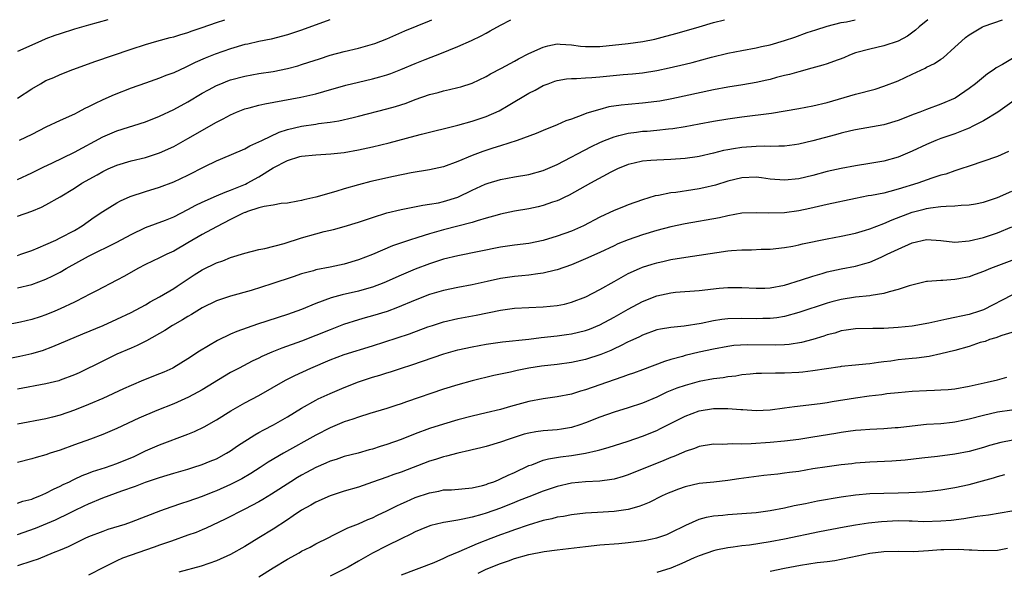
# Model space of a CAD drawing. Units: inches. Extents: x 2640000 to 2643000, y 1502369 to 1503000.
# Drawn here: x 2641893 to 2642032, y 1502923 to 1503000 of the extents above; entities that cross this region are included whole.
import ezdxf

# ---------------------------------------------------------------- set-up
doc = ezdxf.new("R2010")
doc.units = ezdxf.units.IN
doc.header["$MEASUREMENT"] = 0
doc.layers.add('LD26401500_2ft', color=4, linetype='Continuous')

msp = doc.modelspace()

# ---------------------------------------------------------------- linework, layer by layer
at = {"layer": 'LD26401500_2ft'}
for points, elevation in [([(2642021.2, 1503000), (2642019.98, 1502999), (2642019.46, 1502998.54), (2642018.3, 1502997.7), (2642017, 1502997), (2642015, 1502996.32), (2642013, 1502995.86), (2642011, 1502995.32), (2642010.14, 1502995), (2642009.34, 1502994.66), (2642007.89, 1502994.11), (2642007, 1502993.8), (2642006.39, 1502993.61), (2642004.83, 1502993.17), (2642003, 1502992.68), (2642001.71, 1502992.29), (2642001, 1502992.14), (2641999.85, 1502991.85), (2641999, 1502991.61), (2641998.51, 1502991.49), (2641997, 1502991.17), (2641995.14, 1502990.86), (2641993, 1502990.52), (2641991, 1502990.14), (2641985.14, 1502988.86), (2641983.46, 1502988.54), (2641983, 1502988.47), (2641981, 1502988.24), (2641979, 1502988.09), (2641978.01, 1502987.99), (2641976.28, 1502987.72), (2641975, 1502987.39), (2641973.16, 1502986.84), (2641972.6, 1502986.6), (2641971, 1502986.02), (2641970.23, 1502985.77), (2641969, 1502985.23), (2641967, 1502984.43), (2641966.01, 1502983.99), (2641963.37, 1502983), (2641961, 1502982.24), (2641959.92, 1502981.92), (2641958.52, 1502981.48), (2641957, 1502980.91), (2641955, 1502980.05), (2641953, 1502979.32), (2641951, 1502978.88), (2641948.44, 1502978.44), (2641945.93, 1502977.93), (2641942.76, 1502977.24), (2641941, 1502976.78), (2641939, 1502976.19), (2641937.83, 1502975.83), (2641935.02, 1502975.02), (2641933.33, 1502974.67), (2641933, 1502974.57), (2641932.46, 1502974.46), (2641931, 1502974.21), (2641930.12, 1502974.12), (2641929, 1502973.91), (2641927.73, 1502973.73), (2641927, 1502973.53), (2641925.36, 1502973), (2641925.1, 1502972.9), (2641925, 1502972.87), (2641924.76, 1502972.76), (2641923, 1502971.87), (2641921, 1502970.88), (2641919, 1502969.77), (2641917, 1502968.59), (2641915, 1502967.45), (2641914.03, 1502967), (2641913, 1502966.48), (2641911, 1502965.55), (2641909.95, 1502965), (2641908.08, 1502963.92), (2641907, 1502963.35), (2641904.14, 1502961.86), (2641903, 1502961.29), (2641902.46, 1502961), (2641901, 1502960.28), (2641899, 1502959.33), (2641898.24, 1502959), (2641897, 1502958.48), (2641896.2, 1502958.2), (2641895, 1502957.81), (2641893.43, 1502957.43), (2641891, 1502956.97)], 8904), ([(2641891.67, 1502952.33), (2641893.33, 1502952.67), (2641895, 1502953.05), (2641896.52, 1502953.48), (2641897.99, 1502954.01), (2641902.18, 1502955.82), (2641905.05, 1502957), (2641907, 1502957.86), (2641909, 1502958.79), (2641911, 1502959.88), (2641911.69, 1502960.31), (2641913, 1502961), (2641915, 1502962.19), (2641915.49, 1502962.51), (2641917.88, 1502964.12), (2641919, 1502964.83), (2641921, 1502965.78), (2641921.91, 1502966.09), (2641923, 1502966.54), (2641925, 1502967.16), (2641927, 1502967.67), (2641927.83, 1502967.83), (2641930.53, 1502968.53), (2641933, 1502969.3), (2641935, 1502969.87), (2641936.19, 1502970.19), (2641937.51, 1502970.49), (2641939, 1502970.89), (2641941, 1502971.51), (2641943, 1502972.19), (2641945, 1502972.81), (2641947, 1502973.29), (2641950.09, 1502973.91), (2641951, 1502974.03), (2641952.26, 1502974.26), (2641953, 1502974.42), (2641955, 1502975.04), (2641957, 1502976), (2641958.85, 1502976.85), (2641959, 1502976.92), (2641959.25, 1502977), (2641961, 1502977.54), (2641963, 1502977.9), (2641965, 1502978.23), (2641967, 1502978.77), (2641969, 1502979.63), (2641973.82, 1502982.18), (2641975, 1502982.72), (2641975.64, 1502983), (2641977, 1502983.53), (2641977.69, 1502983.69), (2641979, 1502984.05), (2641980.18, 1502984.18), (2641981, 1502984.3), (2641981.66, 1502984.34), (2641983, 1502984.45), (2641984.65, 1502984.65), (2641985.29, 1502984.71), (2641987, 1502984.99), (2641989, 1502985.34), (2641991, 1502985.72), (2641993, 1502986.07), (2641995, 1502986.34), (2641999.15, 1502986.85), (2642003, 1502987.49), (2642005, 1502987.87), (2642007, 1502988.36), (2642011, 1502989.51), (2642013.76, 1502990.24), (2642015, 1502990.63), (2642017, 1502991.41), (2642019, 1502992.34), (2642020.8, 1502993.2), (2642021, 1502993.31), (2642022.14, 1502993.86), (2642023, 1502994.45), (2642023.34, 1502994.66), (2642025, 1502996.13), (2642025.94, 1502997), (2642026.51, 1502997.49), (2642027, 1502997.87), (2642028.87, 1502999), (2642029.1, 1502999.1), (2642031.69, 1503000)], 8906), ([(2641893, 1502966.85), (2641893.47, 1502967), (2641895, 1502967.53), (2641895.89, 1502967.89), (2641897, 1502968.37), (2641898.38, 1502969), (2641899, 1502969.3), (2641901, 1502970.36), (2641902.08, 1502971), (2641903.79, 1502972.21), (2641905, 1502973.02), (2641907, 1502974.22), (2641907.5, 1502974.5), (2641908.88, 1502975.12), (2641911, 1502975.85), (2641913, 1502976.44), (2641915, 1502977.18), (2641917, 1502978.15), (2641919.37, 1502979.37), (2641921, 1502980.15), (2641921.6, 1502980.4), (2641925, 1502981.84), (2641925.73, 1502982.27), (2641927, 1502982.8), (2641927.39, 1502983), (2641929.83, 1502984.17), (2641931, 1502984.55), (2641933, 1502985.03), (2641935, 1502985.32), (2641935.38, 1502985.38), (2641937, 1502985.57), (2641938.23, 1502985.77), (2641940.26, 1502986.26), (2641941, 1502986.43), (2641945, 1502987.45), (2641946.21, 1502987.79), (2641947.72, 1502988.28), (2641949, 1502988.77), (2641951, 1502989.47), (2641952.23, 1502989.77), (2641953, 1502989.99), (2641953.84, 1502990.16), (2641955, 1502990.44), (2641955.43, 1502990.57), (2641957, 1502991.08), (2641959, 1502992.03), (2641959.62, 1502992.38), (2641961.16, 1502993.16), (2641963, 1502994.17), (2641963.52, 1502994.48), (2641965, 1502995.24), (2641967, 1502996.16), (2641967.67, 1502996.33), (2641969, 1502996.59), (2641969.42, 1502996.58), (2641971, 1502996.46), (2641972.28, 1502996.28), (2641973, 1502996.23), (2641974.23, 1502996.23), (2641975, 1502996.25), (2641979, 1502996.65), (2641981.07, 1502996.93), (2641982.72, 1502997.28), (2641984.31, 1502997.69), (2641985.88, 1502998.12), (2641989, 1502999.02), (2641991, 1502999.59), (2641992.56, 1503000)], 8900), ([(2641893, 1502972.37), (2641895, 1502973.08), (2641896.38, 1502973.62), (2641897, 1502973.95), (2641899, 1502975.09), (2641901, 1502976.31), (2641902.07, 1502977), (2641904.19, 1502978.19), (2641905, 1502978.64), (2641905.76, 1502979), (2641907, 1502979.55), (2641909, 1502980.15), (2641911, 1502980.62), (2641913, 1502981.26), (2641915, 1502982.17), (2641917, 1502983.27), (2641921, 1502985.58), (2641921.94, 1502986.06), (2641923, 1502986.64), (2641923.84, 1502987), (2641925, 1502987.45), (2641925.6, 1502987.6), (2641927, 1502987.98), (2641927.82, 1502988.18), (2641932.89, 1502989.11), (2641935, 1502989.59), (2641936.12, 1502989.88), (2641939.23, 1502990.77), (2641941, 1502991.21), (2641943, 1502991.69), (2641944.03, 1502991.97), (2641945, 1502992.26), (2641945.55, 1502992.45), (2641946.99, 1502993.01), (2641949, 1502993.84), (2641950.41, 1502994.41), (2641952.7, 1502995.3), (2641953.73, 1502995.73), (2641955, 1502996.23), (2641956.93, 1502997.07), (2641958.28, 1502997.72), (2641959, 1502998.13), (2641959.57, 1502998.43), (2641961, 1502999.25), (2641962.47, 1503000)], 8898), ([(2641893, 1502977.52), (2641895, 1502978.44), (2641896.7, 1502979.3), (2641897.82, 1502979.82), (2641901, 1502981.36), (2641905, 1502983.5), (2641907, 1502984.36), (2641911, 1502985.64), (2641913, 1502986.41), (2641915, 1502987.36), (2641917, 1502988.46), (2641919, 1502989.65), (2641919.87, 1502990.13), (2641921, 1502990.73), (2641921.62, 1502991), (2641922.6, 1502991.4), (2641923, 1502991.54), (2641925, 1502992.08), (2641927, 1502992.41), (2641929, 1502992.71), (2641931, 1502993.12), (2641932.48, 1502993.52), (2641933, 1502993.68), (2641934.02, 1502994.02), (2641935.51, 1502994.49), (2641937, 1502994.99), (2641939, 1502995.53), (2641941, 1502996), (2641943, 1502996.56), (2641943.33, 1502996.67), (2641945, 1502997.33), (2641947.55, 1502998.45), (2641951, 1502999.84), (2641951.36, 1503000)], 8896), ([(2641893, 1502988.98), (2641895, 1502990.29), (2641896.21, 1502991), (2641897, 1502991.43), (2641898.11, 1502991.89), (2641899, 1502992.3), (2641900.8, 1502993), (2641903, 1502993.78), (2641903.89, 1502994.11), (2641909, 1502995.87), (2641911, 1502996.53), (2641912.62, 1502997), (2641914.5, 1502997.5), (2641915, 1502997.61), (2641915.85, 1502997.85), (2641917, 1502998.21), (2641917.58, 1502998.42), (2641919, 1502998.89), (2641921, 1502999.61), (2641922.17, 1503000)], 8892), ([(2641905.73, 1503000), (2641903, 1502999.24), (2641901, 1502998.66), (2641899, 1502998.02), (2641898.24, 1502997.76), (2641897, 1502997.29), (2641896.28, 1502997), (2641893, 1502995.55)], 8890), ([(2641893, 1502962.3), (2641895, 1502962.76), (2641897, 1502963.48), (2641897.99, 1502963.99), (2641899, 1502964.49), (2641899.85, 1502965), (2641903, 1502966.72), (2641907, 1502968.71), (2641909, 1502969.79), (2641911, 1502970.77), (2641913.82, 1502971.82), (2641915, 1502972.28), (2641917, 1502973.28), (2641918.1, 1502973.9), (2641919, 1502974.33), (2641921, 1502975.21), (2641922.24, 1502975.76), (2641923, 1502976.02), (2641925.12, 1502976.88), (2641925.35, 1502977), (2641927, 1502977.9), (2641929, 1502979.14), (2641931, 1502980.18), (2641932.74, 1502980.74), (2641933, 1502980.8), (2641935, 1502981.01), (2641937.11, 1502981.11), (2641939, 1502981.33), (2641941, 1502981.69), (2641943, 1502982.13), (2641945.32, 1502982.68), (2641949, 1502983.65), (2641949.9, 1502983.9), (2641955, 1502985.18), (2641957, 1502985.73), (2641959, 1502986.4), (2641960.8, 1502987.2), (2641962.09, 1502987.91), (2641965, 1502989.66), (2641965.89, 1502990.11), (2641967, 1502990.73), (2641967.71, 1502991), (2641968.66, 1502991.34), (2641969, 1502991.45), (2641970.31, 1502991.69), (2641971, 1502991.74), (2641971.73, 1502991.73), (2641973, 1502991.82), (2641973.86, 1502991.86), (2641975, 1502991.95), (2641978.28, 1502992.28), (2641979.6, 1502992.4), (2641981, 1502992.54), (2641983, 1502992.85), (2641984.77, 1502993.23), (2641987, 1502993.76), (2641988, 1502994), (2641990.73, 1502994.73), (2641993, 1502995.3), (2641995, 1502995.69), (2641997, 1502996.03), (2641997.78, 1502996.22), (2641999, 1502996.48), (2642001, 1502997.09), (2642002.44, 1502997.56), (2642004.19, 1502998.19), (2642005.43, 1502998.57), (2642007, 1502999.1), (2642009, 1502999.62), (2642009.72, 1502999.72), (2642010.97, 1503000)], 8902), ([(2641936.97, 1503000), (2641933, 1502998.53), (2641931.84, 1502998.16), (2641931, 1502997.88), (2641928.73, 1502997.27), (2641927, 1502996.93), (2641925.43, 1502996.57), (2641925, 1502996.49), (2641923, 1502995.92), (2641920.85, 1502995.15), (2641919.43, 1502994.57), (2641918.03, 1502993.97), (2641917, 1502993.45), (2641916.68, 1502993.32), (2641915, 1502992.53), (2641913.87, 1502992.13), (2641913, 1502991.76), (2641911, 1502991.07), (2641909, 1502990.35), (2641906.59, 1502989.41), (2641905, 1502988.72), (2641903.82, 1502988.18), (2641903, 1502987.75), (2641902.48, 1502987.52), (2641901.53, 1502987), (2641901, 1502986.73), (2641899, 1502985.82), (2641897, 1502984.88), (2641895, 1502983.87), (2641893.21, 1502983)], 8894), ([(2642033.32, 1502994.68), (2642031.69, 1502993.69), (2642030.79, 1502993.21), (2642030.52, 1502993), (2642029.6, 1502992.4), (2642029, 1502991.92), (2642027.9, 1502991), (2642027, 1502990.3), (2642025.03, 1502988.97), (2642023, 1502988.11), (2642021, 1502987.38), (2642020.07, 1502987), (2642019.28, 1502986.72), (2642017, 1502985.81), (2642015, 1502985.22), (2642011, 1502984.51), (2642010.36, 1502984.36), (2642009, 1502984.03), (2642008.2, 1502983.8), (2642005, 1502982.97), (2642003, 1502982.49), (2642002.41, 1502982.41), (2642001, 1502982.19), (2642000.21, 1502982.21), (2641999, 1502982.15), (2641998.19, 1502982.19), (2641997, 1502982.17), (2641995, 1502982.04), (2641993.83, 1502981.83), (2641993, 1502981.71), (2641992.41, 1502981.59), (2641991, 1502981.23), (2641989, 1502980.77), (2641988.72, 1502980.72), (2641987, 1502980.46), (2641985, 1502980.32), (2641983, 1502980.26), (2641982.18, 1502980.18), (2641981, 1502980.11), (2641979.81, 1502979.81), (2641979, 1502979.63), (2641977.47, 1502979), (2641977, 1502978.79), (2641976.56, 1502978.56), (2641973.67, 1502977), (2641970.67, 1502975.33), (2641969.96, 1502975), (2641969.32, 1502974.68), (2641969, 1502974.54), (2641968.32, 1502974.32), (2641967, 1502973.85), (2641966.32, 1502973.68), (2641965, 1502973.4), (2641963, 1502973.07), (2641961, 1502972.64), (2641960.52, 1502972.52), (2641959, 1502972.06), (2641957.7, 1502971.7), (2641957, 1502971.46), (2641953, 1502970.46), (2641951, 1502969.88), (2641949.35, 1502969.35), (2641948.2, 1502969), (2641945.8, 1502968.2), (2641943, 1502966.98), (2641941, 1502966.2), (2641939, 1502965.6), (2641937, 1502965.18), (2641935, 1502964.79), (2641934.69, 1502964.69), (2641933, 1502964.24), (2641931.83, 1502963.83), (2641928.82, 1502962.82), (2641925.92, 1502961.92), (2641923, 1502961.1), (2641921, 1502960.46), (2641919, 1502959.46), (2641917.48, 1502958.52), (2641917, 1502958.25), (2641916.23, 1502957.77), (2641914.83, 1502957), (2641913.73, 1502956.27), (2641911.17, 1502954.83), (2641909.84, 1502954.16), (2641909, 1502953.81), (2641907, 1502952.93), (2641905, 1502951.97), (2641901.67, 1502950.33), (2641901, 1502950.04), (2641899, 1502949.27), (2641898.79, 1502949.21), (2641897, 1502948.76), (2641893, 1502948.04)], 8908), ([(2642033.35, 1502988.65), (2642031.03, 1502986.97), (2642029, 1502985.78), (2642027.53, 1502985), (2642027, 1502984.75), (2642026.62, 1502984.62), (2642025, 1502983.96), (2642023, 1502983.27), (2642022.32, 1502983), (2642021, 1502982.43), (2642019, 1502981.49), (2642017, 1502980.67), (2642015, 1502980.11), (2642013, 1502979.77), (2642011, 1502979.46), (2642009, 1502979.08), (2642007, 1502978.63), (2642005, 1502978.09), (2642003, 1502977.61), (2642001, 1502977.42), (2641999, 1502977.59), (2641997.76, 1502977.76), (2641997, 1502977.84), (2641995, 1502977.77), (2641993, 1502977.29), (2641991.26, 1502976.74), (2641989.65, 1502976.35), (2641989, 1502976.22), (2641988.07, 1502976.07), (2641985.7, 1502975.7), (2641985, 1502975.63), (2641983.28, 1502975.28), (2641982.79, 1502975.21), (2641981, 1502974.67), (2641979, 1502973.97), (2641978.31, 1502973.69), (2641977, 1502973.15), (2641975, 1502972.21), (2641972.7, 1502971), (2641971, 1502970.26), (2641969, 1502969.53), (2641967, 1502968.92), (2641965, 1502968.52), (2641963, 1502968.26), (2641961, 1502967.98), (2641955, 1502966.77), (2641953, 1502966.29), (2641951, 1502965.65), (2641949, 1502964.91), (2641947, 1502964.07), (2641944.56, 1502963), (2641943, 1502962.39), (2641942.16, 1502962.16), (2641941, 1502961.8), (2641938.72, 1502961.28), (2641937.14, 1502960.86), (2641935, 1502960.07), (2641933, 1502959.24), (2641931, 1502958.51), (2641926.81, 1502957.19), (2641923.87, 1502956.13), (2641923, 1502955.74), (2641921.15, 1502954.85), (2641919.87, 1502954.13), (2641918.63, 1502953.37), (2641917, 1502952.3), (2641915, 1502951.07), (2641914.86, 1502951), (2641913.59, 1502950.41), (2641913, 1502950.16), (2641910.73, 1502949.27), (2641909, 1502948.56), (2641907.93, 1502948.07), (2641905, 1502946.71), (2641903, 1502945.85), (2641901, 1502945.07), (2641899, 1502944.38), (2641897.9, 1502944.1), (2641897, 1502943.84), (2641893, 1502943.09)], 8910), ([(2642032.56, 1502981.44), (2642031, 1502980.77), (2642027, 1502979.39), (2642025.83, 1502979), (2642025, 1502978.75), (2642023.71, 1502978.29), (2642023, 1502978.13), (2642021.73, 1502977.73), (2642019.77, 1502977), (2642017, 1502976.15), (2642015.82, 1502975.82), (2642015, 1502975.62), (2642013.27, 1502975.27), (2642012.8, 1502975.2), (2642011, 1502974.85), (2642007, 1502973.98), (2642004.57, 1502973.43), (2642003, 1502973.1), (2642001, 1502972.83), (2641998.77, 1502972.77), (2641997, 1502972.84), (2641995, 1502972.76), (2641993, 1502972.41), (2641991.85, 1502972.15), (2641987, 1502971.27), (2641985, 1502970.86), (2641983, 1502970.35), (2641981, 1502969.75), (2641979, 1502969.05), (2641977.54, 1502968.46), (2641977, 1502968.21), (2641975, 1502967.27), (2641973, 1502966.35), (2641971, 1502965.52), (2641969, 1502964.81), (2641968.77, 1502964.77), (2641967, 1502964.33), (2641966.27, 1502964.27), (2641965, 1502964.08), (2641963.99, 1502963.99), (2641963, 1502963.88), (2641961, 1502963.57), (2641959.15, 1502963.15), (2641957, 1502962.69), (2641955, 1502962.34), (2641953, 1502961.92), (2641951, 1502961.32), (2641949, 1502960.53), (2641946.5, 1502959.5), (2641945.03, 1502958.97), (2641943, 1502958.35), (2641941.94, 1502958.06), (2641941, 1502957.79), (2641938.89, 1502957.11), (2641937, 1502956.38), (2641935, 1502955.55), (2641933, 1502954.76), (2641930.22, 1502953.78), (2641928.79, 1502953.21), (2641927.4, 1502952.6), (2641927, 1502952.39), (2641926.05, 1502951.95), (2641924.2, 1502951), (2641923, 1502950.35), (2641922.14, 1502949.86), (2641919, 1502947.93), (2641918.41, 1502947.59), (2641917.09, 1502946.91), (2641915, 1502945.97), (2641912.61, 1502945), (2641910.07, 1502943.93), (2641907, 1502942.5), (2641905, 1502941.63), (2641903.27, 1502941), (2641901, 1502940.2), (2641899, 1502939.46), (2641897.59, 1502939), (2641897, 1502938.79), (2641895.61, 1502938.39), (2641895, 1502938.2), (2641893, 1502937.71)], 8912), ([(2641893, 1502932), (2641893.74, 1502932.26), (2641895, 1502932.56), (2641895.3, 1502932.7), (2641896.12, 1502933), (2641897, 1502933.38), (2641898.04, 1502933.96), (2641899, 1502934.36), (2641899.41, 1502934.59), (2641900.31, 1502935), (2641900.76, 1502935.24), (2641901, 1502935.34), (2641902.11, 1502935.89), (2641903, 1502936.22), (2641903.56, 1502936.44), (2641905.37, 1502937), (2641907, 1502937.55), (2641909.43, 1502938.57), (2641910.35, 1502939), (2641911, 1502939.33), (2641913, 1502940.21), (2641917, 1502941.7), (2641917.93, 1502942.07), (2641919.29, 1502942.71), (2641921, 1502943.71), (2641923.02, 1502944.98), (2641925, 1502946.09), (2641927, 1502947.15), (2641930.72, 1502949.28), (2641932.04, 1502949.96), (2641934.31, 1502951), (2641937, 1502952.14), (2641939, 1502952.89), (2641943, 1502954.13), (2641948.17, 1502955.83), (2641950.78, 1502956.78), (2641951.43, 1502957), (2641953, 1502957.51), (2641955, 1502957.95), (2641957.59, 1502958.41), (2641961, 1502959.12), (2641963, 1502959.4), (2641965, 1502959.52), (2641967, 1502959.62), (2641969, 1502959.81), (2641970, 1502960), (2641971, 1502960.24), (2641973.04, 1502961), (2641975, 1502962.03), (2641977, 1502963.19), (2641979, 1502964.29), (2641980.58, 1502965), (2641981, 1502965.17), (2641982.38, 1502965.62), (2641983, 1502965.8), (2641984.04, 1502966.04), (2641985, 1502966.25), (2641986.51, 1502966.51), (2641993, 1502967.47), (2641993.53, 1502967.53), (2641995, 1502967.64), (2641996.36, 1502967.64), (2641997.7, 1502967.7), (2641999, 1502967.72), (2642001, 1502967.95), (2642002.15, 1502968.15), (2642003, 1502968.32), (2642003.54, 1502968.46), (2642007, 1502969.16), (2642009, 1502969.53), (2642011, 1502969.98), (2642012.39, 1502970.39), (2642013, 1502970.59), (2642015, 1502971.35), (2642016.14, 1502971.86), (2642019, 1502972.94), (2642020.65, 1502973.35), (2642021, 1502973.45), (2642021.55, 1502973.55), (2642023, 1502973.71), (2642023.78, 1502973.78), (2642025, 1502973.8), (2642025.89, 1502973.89), (2642027, 1502973.95), (2642027.9, 1502974.1), (2642029, 1502974.34), (2642031, 1502974.99), (2642033, 1502975.86)], 8914), ([(2641893, 1502927.58), (2641895.53, 1502928.47), (2641898.34, 1502929.66), (2641899, 1502929.98), (2641899.71, 1502930.29), (2641901, 1502930.95), (2641902.4, 1502931.6), (2641903, 1502931.9), (2641905, 1502932.74), (2641907.7, 1502933.7), (2641909.63, 1502934.36), (2641911, 1502934.92), (2641913, 1502935.61), (2641914.08, 1502935.92), (2641915, 1502936.22), (2641917, 1502936.79), (2641917.69, 1502937), (2641919, 1502937.42), (2641920.13, 1502937.87), (2641921, 1502938.23), (2641922.43, 1502939), (2641923, 1502939.35), (2641923.96, 1502940.04), (2641926.39, 1502941.61), (2641927, 1502941.93), (2641927.68, 1502942.32), (2641929.02, 1502943), (2641931, 1502944.13), (2641933, 1502945.34), (2641935, 1502946.47), (2641935.35, 1502946.65), (2641937, 1502947.43), (2641939, 1502948.28), (2641941, 1502949.05), (2641943, 1502949.71), (2641944, 1502950), (2641945, 1502950.34), (2641945.52, 1502950.48), (2641947.05, 1502951), (2641948.54, 1502951.46), (2641950.04, 1502951.96), (2641953.02, 1502952.98), (2641955, 1502953.55), (2641957, 1502954), (2641959, 1502954.37), (2641961.3, 1502954.7), (2641965, 1502955.07), (2641966.72, 1502955.28), (2641969, 1502955.53), (2641970.3, 1502955.7), (2641971, 1502955.8), (2641971.98, 1502956.02), (2641973, 1502956.27), (2641973.53, 1502956.47), (2641975, 1502957.06), (2641977, 1502958.14), (2641979, 1502959.28), (2641981, 1502960.36), (2641983, 1502961.16), (2641985, 1502961.58), (2641985.66, 1502961.66), (2641989, 1502961.89), (2641991.78, 1502962.22), (2641993, 1502962.34), (2641995, 1502962.34), (2641997, 1502962.21), (2641998.23, 1502962.24), (2641999, 1502962.27), (2642001, 1502962.66), (2642003.4, 1502963.4), (2642005, 1502963.94), (2642006.31, 1502964.31), (2642007, 1502964.52), (2642009, 1502964.96), (2642011, 1502965.35), (2642012.32, 1502965.68), (2642013, 1502965.9), (2642014.61, 1502966.61), (2642015, 1502966.76), (2642015.45, 1502967), (2642017, 1502967.74), (2642019, 1502968.63), (2642021, 1502969.07), (2642023, 1502968.94), (2642025, 1502968.72), (2642027, 1502968.89), (2642029, 1502969.37), (2642031, 1502970.01), (2642033, 1502970.86)], 8916), ([(2642033, 1502966.14), (2642030.03, 1502965), (2642029, 1502964.56), (2642027.85, 1502964.15), (2642027, 1502963.83), (2642025.53, 1502963.53), (2642025, 1502963.44), (2642023.31, 1502963.31), (2642023, 1502963.31), (2642021.15, 1502963.15), (2642021, 1502963.16), (2642018.57, 1502962.57), (2642017, 1502962.03), (2642015.72, 1502961.72), (2642015, 1502961.48), (2642013.21, 1502961.21), (2642013, 1502961.16), (2642011, 1502960.97), (2642009, 1502960.66), (2642007.67, 1502960.33), (2642007, 1502960.14), (2642003, 1502958.79), (2642001, 1502958.26), (2641999.93, 1502958.07), (2641999, 1502957.97), (2641997.95, 1502957.95), (2641997, 1502957.9), (2641995, 1502957.96), (2641993, 1502957.91), (2641992.19, 1502957.81), (2641991, 1502957.63), (2641989.25, 1502957.25), (2641986.88, 1502956.88), (2641985, 1502956.72), (2641983.52, 1502956.47), (2641983, 1502956.35), (2641981, 1502955.62), (2641980.6, 1502955.4), (2641979.23, 1502954.77), (2641979, 1502954.67), (2641977.9, 1502954.1), (2641977, 1502953.7), (2641976.53, 1502953.47), (2641975.12, 1502952.88), (2641973, 1502952.18), (2641971, 1502951.76), (2641969, 1502951.5), (2641966.76, 1502951.24), (2641965, 1502950.98), (2641963.35, 1502950.65), (2641962.43, 1502950.43), (2641960.05, 1502949.95), (2641957, 1502949.21), (2641955, 1502948.64), (2641953, 1502948.01), (2641947.75, 1502946.25), (2641947, 1502945.96), (2641946.27, 1502945.73), (2641945, 1502945.28), (2641942.59, 1502944.59), (2641941, 1502944.1), (2641940.2, 1502943.8), (2641939, 1502943.42), (2641937, 1502942.59), (2641935, 1502941.57), (2641930.44, 1502939), (2641928.27, 1502937.73), (2641927.16, 1502937), (2641925.84, 1502936.16), (2641924.58, 1502935.42), (2641923, 1502934.6), (2641921, 1502933.71), (2641920.48, 1502933.52), (2641919, 1502932.91), (2641917, 1502932.21), (2641916.07, 1502931.93), (2641914.58, 1502931.42), (2641913.11, 1502930.89), (2641909, 1502929.3), (2641908.1, 1502929), (2641905.73, 1502928.27), (2641905, 1502928.02), (2641903, 1502927.24), (2641902.48, 1502927), (2641900.14, 1502925.86), (2641899, 1502925.39), (2641898.01, 1502925), (2641895.88, 1502924.12), (2641895, 1502923.82), (2641893, 1502923.16)], 8918), ([(2642033, 1502961.25), (2642029, 1502959.2), (2642028.46, 1502959), (2642027, 1502958.53), (2642023.85, 1502957.85), (2642023, 1502957.7), (2642021.31, 1502957.31), (2642019, 1502956.89), (2642017, 1502956.68), (2642015, 1502956.57), (2642013.43, 1502956.57), (2642011, 1502956.51), (2642009.7, 1502956.3), (2642009, 1502956.21), (2642008.08, 1502955.92), (2642007, 1502955.65), (2642006.52, 1502955.48), (2642004.99, 1502955.01), (2642003.4, 1502954.6), (2642001.67, 1502954.33), (2642001, 1502954.28), (2641999.78, 1502954.22), (2641995.74, 1502954.26), (2641993.85, 1502954.15), (2641993, 1502954.04), (2641991, 1502953.67), (2641989, 1502953.22), (2641987, 1502952.74), (2641986.62, 1502952.62), (2641985, 1502952.19), (2641984.08, 1502951.92), (2641981, 1502950.76), (2641979.72, 1502950.28), (2641979, 1502950.04), (2641978.25, 1502949.75), (2641977, 1502949.34), (2641973, 1502947.92), (2641972.27, 1502947.73), (2641971, 1502947.33), (2641969, 1502946.95), (2641967, 1502946.68), (2641965, 1502946.31), (2641962.4, 1502945.6), (2641961, 1502945.17), (2641959, 1502944.67), (2641957, 1502944.23), (2641955, 1502943.72), (2641953, 1502943.12), (2641951, 1502942.48), (2641949, 1502941.74), (2641947, 1502940.94), (2641945, 1502940.22), (2641944.05, 1502939.95), (2641943, 1502939.59), (2641942.53, 1502939.47), (2641940.97, 1502939.03), (2641939, 1502938.55), (2641937.85, 1502938.15), (2641937, 1502937.9), (2641936.39, 1502937.61), (2641935, 1502937.01), (2641933.71, 1502936.29), (2641933, 1502935.92), (2641932.42, 1502935.58), (2641931.48, 1502935), (2641928.76, 1502933.24), (2641927.52, 1502932.48), (2641927, 1502932.18), (2641925, 1502931.15), (2641922.25, 1502929.75), (2641919.54, 1502928.46), (2641919, 1502928.22), (2641918.13, 1502927.87), (2641917, 1502927.46), (2641914.66, 1502926.66), (2641913, 1502926.07), (2641912.22, 1502925.78), (2641907.77, 1502924.23), (2641907, 1502923.88), (2641905.19, 1502923), (2641903, 1502921.87)], 8920), ([(2642033, 1502955.99), (2642031.59, 1502955.59), (2642030.75, 1502955.25), (2642029.88, 1502955), (2642029.25, 1502954.75), (2642029, 1502954.7), (2642028.57, 1502954.57), (2642027, 1502954.02), (2642025, 1502953.46), (2642023.02, 1502952.98), (2642021.36, 1502952.64), (2642019.6, 1502952.4), (2642019, 1502952.36), (2642017, 1502952.14), (2642015.98, 1502951.98), (2642015, 1502951.85), (2642014.22, 1502951.78), (2642013, 1502951.58), (2642012.45, 1502951.55), (2642011, 1502951.39), (2642009, 1502951.21), (2642008.83, 1502951.17), (2642006.9, 1502950.9), (2642005, 1502950.59), (2642003.59, 1502950.41), (2642003, 1502950.36), (2642001, 1502950.27), (2641999.71, 1502950.29), (2641997.76, 1502950.24), (2641997, 1502950.22), (2641996.15, 1502950.15), (2641995, 1502950.02), (2641994.13, 1502949.87), (2641993, 1502949.75), (2641992.36, 1502949.64), (2641991, 1502949.48), (2641989, 1502949.1), (2641987, 1502948.56), (2641985.84, 1502948.16), (2641984.42, 1502947.58), (2641983, 1502946.91), (2641981, 1502946.07), (2641979, 1502945.4), (2641977, 1502944.78), (2641975, 1502944.07), (2641973, 1502943.28), (2641972.19, 1502943), (2641971, 1502942.63), (2641969.6, 1502942.4), (2641969, 1502942.32), (2641967, 1502942.18), (2641965.96, 1502942.04), (2641965, 1502941.85), (2641964.33, 1502941.67), (2641962.81, 1502941.19), (2641962.22, 1502941), (2641961, 1502940.56), (2641959, 1502939.96), (2641958.24, 1502939.76), (2641957, 1502939.48), (2641956.62, 1502939.38), (2641955, 1502939.03), (2641953.42, 1502938.58), (2641953, 1502938.51), (2641951.87, 1502938.13), (2641951, 1502937.87), (2641947, 1502936.36), (2641946, 1502936), (2641945, 1502935.62), (2641943, 1502934.92), (2641941, 1502934.25), (2641939, 1502933.66), (2641937, 1502933.01), (2641935, 1502932.12), (2641934.29, 1502931.71), (2641933, 1502931.01), (2641931.82, 1502930.18), (2641931, 1502929.66), (2641929, 1502928.33), (2641927, 1502927.1), (2641925, 1502925.91), (2641923, 1502924.78), (2641921, 1502923.86), (2641918.87, 1502923.13), (2641915.71, 1502922.28)], 8922), ([(2641927, 1502921.61), (2641929, 1502922.88), (2641931, 1502924.11), (2641932.64, 1502925), (2641933, 1502925.22), (2641934.2, 1502925.8), (2641935, 1502926.24), (2641936.84, 1502927.16), (2641937.46, 1502927.46), (2641939.5, 1502928.5), (2641941, 1502929.1), (2641942.32, 1502929.68), (2641943, 1502929.94), (2641943.7, 1502930.3), (2641945, 1502930.9), (2641946.39, 1502931.61), (2641947, 1502931.88), (2641947.76, 1502932.24), (2641949, 1502932.76), (2641951, 1502933.46), (2641952.31, 1502933.69), (2641953, 1502933.84), (2641954.12, 1502933.88), (2641957, 1502934.14), (2641958.48, 1502934.48), (2641959, 1502934.62), (2641959.27, 1502934.73), (2641960.05, 1502935), (2641960.71, 1502935.29), (2641961, 1502935.39), (2641962.07, 1502935.93), (2641963, 1502936.32), (2641965, 1502937.27), (2641965.4, 1502937.4), (2641967, 1502938.02), (2641967.76, 1502938.24), (2641969.48, 1502938.52), (2641971, 1502938.7), (2641972.97, 1502939.03), (2641974.62, 1502939.38), (2641975, 1502939.5), (2641976.19, 1502939.81), (2641979, 1502940.7), (2641981, 1502941.41), (2641983, 1502942.23), (2641983.52, 1502942.48), (2641987, 1502944.24), (2641989, 1502944.97), (2641991, 1502945.29), (2641991.31, 1502945.31), (2641993, 1502945.3), (2641994.86, 1502945.14), (2641995.14, 1502945.14), (2641997, 1502945.03), (2641999, 1502945.13), (2642001, 1502945.38), (2642002.41, 1502945.59), (2642006, 1502946), (2642007, 1502946.15), (2642007.72, 1502946.28), (2642011, 1502946.78), (2642012.93, 1502947.07), (2642014.71, 1502947.29), (2642015.39, 1502947.39), (2642017, 1502947.57), (2642019, 1502947.76), (2642021, 1502947.85), (2642022.14, 1502947.86), (2642023, 1502947.91), (2642024.03, 1502947.97), (2642025, 1502948.07), (2642027, 1502948.45), (2642027.44, 1502948.56), (2642029.56, 1502949), (2642031, 1502949.34), (2642032.31, 1502949.69)], 8924), ([(2642033, 1502945.08), (2642031, 1502944.77), (2642029, 1502944.32), (2642027, 1502943.78), (2642026.34, 1502943.66), (2642025, 1502943.36), (2642024.66, 1502943.34), (2642023, 1502943.16), (2642021, 1502943.04), (2642019, 1502942.84), (2642017, 1502942.6), (2642016.56, 1502942.56), (2642015, 1502942.46), (2642013, 1502942.37), (2642011.74, 1502942.26), (2642011, 1502942.22), (2642009.95, 1502942.05), (2642009, 1502941.94), (2642008.21, 1502941.79), (2642005, 1502941.26), (2642003, 1502940.96), (2642001, 1502940.7), (2641999, 1502940.5), (2641996.31, 1502940.31), (2641995, 1502940.28), (2641993.67, 1502940.33), (2641992.26, 1502940.26), (2641991, 1502940.29), (2641989, 1502939.97), (2641988.31, 1502939.69), (2641987, 1502939.26), (2641986.83, 1502939.17), (2641985.43, 1502938.57), (2641985, 1502938.41), (2641984.01, 1502937.99), (2641979, 1502935.97), (2641978.27, 1502935.73), (2641977, 1502935.37), (2641976.7, 1502935.3), (2641975, 1502935.08), (2641973, 1502934.99), (2641971, 1502934.8), (2641969, 1502934.35), (2641967, 1502933.68), (2641965, 1502932.89), (2641963.65, 1502932.35), (2641963, 1502932.1), (2641961, 1502931.3), (2641959, 1502930.57), (2641958.38, 1502930.38), (2641957, 1502930.01), (2641955.72, 1502929.72), (2641955, 1502929.61), (2641953.3, 1502929.3), (2641953, 1502929.27), (2641952.77, 1502929.23), (2641951.18, 1502928.82), (2641950.59, 1502928.59), (2641949, 1502927.93), (2641948.4, 1502927.6), (2641947, 1502926.99), (2641945, 1502926), (2641943, 1502924.97), (2641941, 1502923.84), (2641939.56, 1502923), (2641939, 1502922.7), (2641937, 1502921.71)], 8926), ([(2642033.14, 1502940.86), (2642031.46, 1502940.54), (2642029.88, 1502940.12), (2642029, 1502939.83), (2642027, 1502939.25), (2642025, 1502938.86), (2642022.56, 1502938.56), (2642020.33, 1502938.33), (2642017.97, 1502938.03), (2642016.11, 1502937.89), (2642013, 1502937.74), (2642011, 1502937.59), (2642010.46, 1502937.54), (2642009, 1502937.37), (2642007, 1502937.1), (2642005, 1502936.8), (2642003, 1502936.46), (2642001.7, 1502936.3), (2642001, 1502936.19), (2642000.07, 1502936.07), (2641998.11, 1502935.89), (2641994.57, 1502935.43), (2641993, 1502935.19), (2641991.04, 1502934.96), (2641989, 1502934.74), (2641987, 1502934.3), (2641986.05, 1502933.95), (2641985, 1502933.55), (2641984.62, 1502933.38), (2641983.79, 1502933), (2641981.92, 1502932.08), (2641981, 1502931.7), (2641980.5, 1502931.5), (2641979, 1502931.08), (2641977, 1502930.79), (2641974.65, 1502930.65), (2641973, 1502930.57), (2641971, 1502930.35), (2641969.87, 1502930.13), (2641969, 1502930.01), (2641968.22, 1502929.78), (2641967, 1502929.53), (2641964.91, 1502928.91), (2641963, 1502928.24), (2641962.1, 1502927.9), (2641961, 1502927.51), (2641959.65, 1502927), (2641957.73, 1502926.27), (2641955.13, 1502925.13), (2641953.53, 1502924.47), (2641953, 1502924.21), (2641951.61, 1502923.61), (2641947, 1502921.86)], 8928), ([(2641957.85, 1502922.15), (2641959, 1502922.68), (2641961, 1502923.5), (2641962.13, 1502923.87), (2641963, 1502924.2), (2641965, 1502924.75), (2641967.17, 1502925.17), (2641969, 1502925.43), (2641973, 1502925.91), (2641975, 1502926.11), (2641977.67, 1502926.33), (2641979, 1502926.46), (2641981.25, 1502926.74), (2641983, 1502927.1), (2641984.41, 1502927.59), (2641985, 1502927.85), (2641987.09, 1502928.91), (2641989, 1502929.72), (2641990, 1502930), (2641991, 1502930.18), (2641992.3, 1502930.3), (2641993, 1502930.38), (2641995, 1502930.51), (2641997, 1502930.67), (2641999, 1502930.93), (2642001, 1502931.31), (2642002.36, 1502931.64), (2642003.96, 1502931.96), (2642005.67, 1502932.33), (2642009, 1502932.89), (2642011, 1502933.17), (2642013, 1502933.33), (2642015, 1502933.4), (2642017, 1502933.43), (2642018.53, 1502933.47), (2642020.43, 1502933.57), (2642021, 1502933.61), (2642023, 1502933.84), (2642025, 1502934.17), (2642027, 1502934.61), (2642028.89, 1502935.11), (2642030.45, 1502935.55), (2642031, 1502935.74), (2642032.03, 1502936.03)], 8930), ([(2642033, 1502930.88), (2642029.71, 1502930.29), (2642028.12, 1502930.12), (2642026.23, 1502929.77), (2642024.45, 1502929.55), (2642023, 1502929.43), (2642020.63, 1502929.37), (2642019, 1502929.45), (2642018.56, 1502929.44), (2642017, 1502929.48), (2642014.64, 1502929.36), (2642012.84, 1502929.16), (2642011, 1502928.9), (2642009.38, 1502928.62), (2642005.95, 1502927.95), (2642001, 1502926.92), (2641999, 1502926.55), (2641996.08, 1502926.08), (2641995, 1502925.97), (2641993.78, 1502925.78), (2641993, 1502925.71), (2641991.35, 1502925.35), (2641991, 1502925.29), (2641989, 1502924.58), (2641988.28, 1502924.28), (2641986.52, 1502923.48), (2641985, 1502922.86), (2641983, 1502922.25)], 8932), ([(2642032.38, 1502925.62), (2642031, 1502925.34), (2642029, 1502925.28), (2642027.38, 1502925.38), (2642027, 1502925.38), (2642025.48, 1502925.48), (2642023.43, 1502925.43), (2642023, 1502925.42), (2642021.26, 1502925.26), (2642019.15, 1502925.15), (2642017, 1502925.17), (2642015, 1502925.12), (2642013, 1502924.9), (2642010.36, 1502924.36), (2642009, 1502924.06), (2642008.11, 1502923.89), (2642007, 1502923.74), (2642005.58, 1502923.58), (2642003.23, 1502923.23), (2642001, 1502922.81), (2641999, 1502922.37)], 8934)]:
    msp.add_lwpolyline(points, dxfattribs=dict(at, elevation=elevation))

doc.saveas('drawing.dxf')
